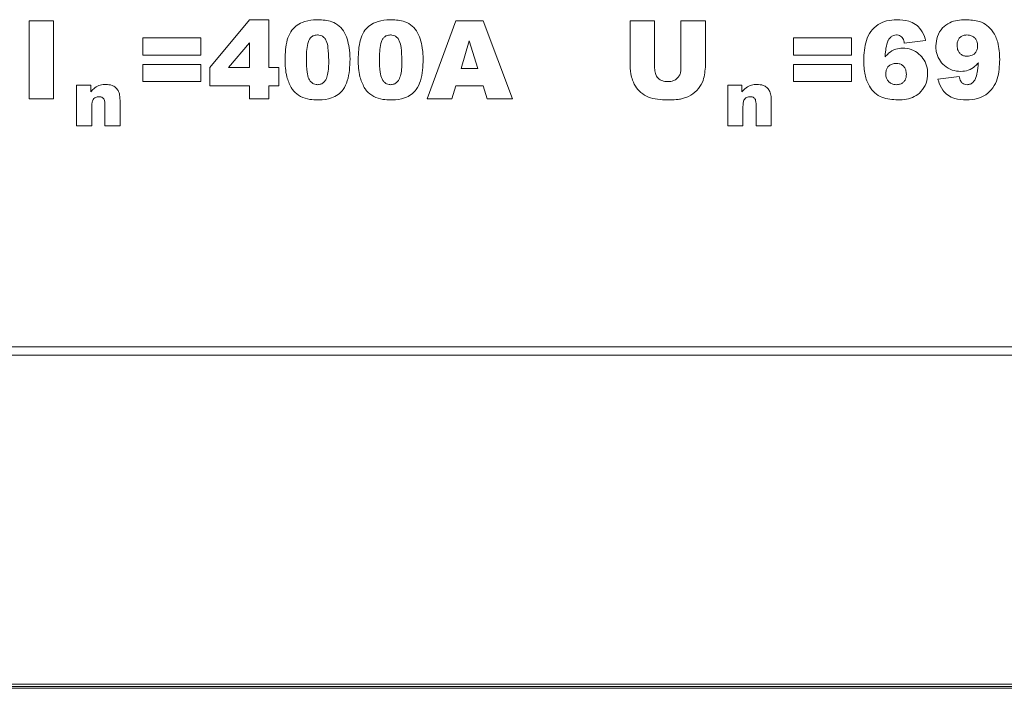
# Model space of a CAD drawing. Units: centimetres. Extents: x -9.8 to 10.5, y -7.6 to 6.8.
# Drawn here: x -5.8 to -3.8, y -6 to -4.7 of the extents above; entities that cross this region are included whole.
import ezdxf

# ---------------------------------------------------------------- set-up
doc = ezdxf.new("R2010")
doc.units = ezdxf.units.CM
doc.header["$MEASUREMENT"] = 0

msp = doc.modelspace()

# ---------------------------------------------------------------- linework, layer by layer
at = {"color": 3, "lineweight": 9}
for points in [[(-5.7545, -4.66344), (-5.7545, -4.66344), (-5.70448, -4.66344), (-5.70448, -4.66344)], [(-5.7545, -4.82393), (-5.7545, -4.82393), (-5.7545, -4.66344), (-5.7545, -4.66344)], [(-5.70448, -4.66344), (-5.70448, -4.66344), (-5.70448, -4.82393), (-5.70448, -4.82393)], [(-5.38351, -4.75954), (-5.38351, -4.75954), (-5.30223, -4.66136), (-5.30223, -4.66136)], [(-5.30223, -4.66136), (-5.30223, -4.66136), (-5.26263, -4.66136), (-5.26263, -4.66136)], [(-5.26263, -4.66136), (-5.26263, -4.66136), (-5.26263, -4.75931), (-5.26263, -4.75931)], [(-4.93749, -4.82393), (-4.93749, -4.82393), (-4.87868, -4.66344), (-4.87868, -4.66344)], [(-4.87868, -4.66344), (-4.87868, -4.66344), (-4.82224, -4.66344), (-4.82224, -4.66344)], [(-4.82224, -4.66344), (-4.82224, -4.66344), (-4.76242, -4.82393), (-4.76242, -4.82393)], [(-4.52065, -4.66344), (-4.52065, -4.66344), (-4.47063, -4.66344), (-4.47063, -4.66344)], [(-4.52065, -4.75866), (-4.52065, -4.75866), (-4.52065, -4.66344), (-4.52065, -4.66344)], [(-4.47063, -4.66344), (-4.47063, -4.66344), (-4.47063, -4.76078), (-4.47063, -4.76078)], [(-4.41644, -4.76078), (-4.41644, -4.76078), (-4.41644, -4.66344), (-4.41644, -4.66344)], [(-4.41644, -4.66344), (-4.41644, -4.66344), (-4.36642, -4.66344), (-4.36642, -4.66344)], [(-4.36642, -4.66344), (-4.36642, -4.66344), (-4.36642, -4.75866), (-4.36642, -4.75866)], [(-5.52107, -4.7343), (-5.52107, -4.7343), (-5.52107, -4.69887), (-5.52107, -4.69887)], [(-5.52107, -4.69887), (-5.52107, -4.69887), (-5.40227, -4.69887), (-5.40227, -4.69887)], [(-5.40227, -4.69887), (-5.40227, -4.69887), (-5.40227, -4.7343), (-5.40227, -4.7343)], [(-5.30223, -4.70887), (-5.30223, -4.70887), (-5.34509, -4.75931), (-5.34509, -4.75931)], [(-5.30223, -4.75931), (-5.30223, -4.75931), (-5.30223, -4.70887), (-5.30223, -4.70887)], [(-4.851, -4.70447), (-4.851, -4.70447), (-4.868, -4.7614), (-4.868, -4.7614)], [(-4.83331, -4.7614), (-4.83331, -4.7614), (-4.851, -4.70447), (-4.851, -4.70447)], [(-4.18509, -4.7343), (-4.18509, -4.7343), (-4.18509, -4.69887), (-4.18509, -4.69887)], [(-4.18509, -4.69887), (-4.18509, -4.69887), (-4.06629, -4.69887), (-4.06629, -4.69887)], [(-4.06629, -4.69887), (-4.06629, -4.69887), (-4.06629, -4.7343), (-4.06629, -4.7343)], [(-3.91414, -4.70392), (-3.91414, -4.70392), (-3.95791, -4.70929), (-3.95791, -4.70929)], [(-5.40227, -4.7343), (-5.40227, -4.7343), (-5.52107, -4.7343), (-5.52107, -4.7343)], [(-4.06629, -4.7343), (-4.06629, -4.7343), (-4.18509, -4.7343), (-4.18509, -4.7343)], [(-5.52107, -4.78849), (-5.52107, -4.78849), (-5.52107, -4.75306), (-5.52107, -4.75306)], [(-5.52107, -4.75306), (-5.52107, -4.75306), (-5.40227, -4.75306), (-5.40227, -4.75306)], [(-5.40227, -4.75306), (-5.40227, -4.75306), (-5.40227, -4.78849), (-5.40227, -4.78849)], [(-5.38351, -4.79683), (-5.38351, -4.79683), (-5.38351, -4.75954), (-5.38351, -4.75954)], [(-5.34509, -4.75931), (-5.34509, -4.75931), (-5.30223, -4.75931), (-5.30223, -4.75931)], [(-5.26263, -4.75931), (-5.26263, -4.75931), (-5.24179, -4.75931), (-5.24179, -4.75931)], [(-5.24179, -4.75931), (-5.24179, -4.75931), (-5.24179, -4.79683), (-5.24179, -4.79683)], [(-4.868, -4.7614), (-4.868, -4.7614), (-4.83331, -4.7614), (-4.83331, -4.7614)], [(-4.18509, -4.78849), (-4.18509, -4.78849), (-4.18509, -4.75306), (-4.18509, -4.75306)], [(-4.18509, -4.75306), (-4.18509, -4.75306), (-4.06629, -4.75306), (-4.06629, -4.75306)], [(-4.06629, -4.75306), (-4.06629, -4.75306), (-4.06629, -4.78849), (-4.06629, -4.78849)], [(-5.40227, -4.78849), (-5.40227, -4.78849), (-5.52107, -4.78849), (-5.52107, -4.78849)], [(-4.06629, -4.78849), (-4.06629, -4.78849), (-4.18509, -4.78849), (-4.18509, -4.78849)], [(-3.88913, -4.78354), (-3.88913, -4.78354), (-3.84536, -4.77807), (-3.84536, -4.77807)], [(-5.65744, -4.87895), (-5.65744, -4.87895), (-5.65744, -4.79558), (-5.65744, -4.79558)], [(-5.65744, -4.79558), (-5.65744, -4.79558), (-5.62832, -4.79558), (-5.62832, -4.79558)], [(-5.62832, -4.79558), (-5.62832, -4.79558), (-5.62832, -4.80956), (-5.62832, -4.80956)], [(-5.30223, -4.79683), (-5.30223, -4.79683), (-5.38351, -4.79683), (-5.38351, -4.79683)], [(-5.30223, -4.82393), (-5.30223, -4.82393), (-5.30223, -4.79683), (-5.30223, -4.79683)], [(-5.24179, -4.79683), (-5.24179, -4.79683), (-5.26263, -4.79683), (-5.26263, -4.79683)], [(-5.26263, -4.79683), (-5.26263, -4.79683), (-5.26263, -4.82393), (-5.26263, -4.82393)], [(-4.87858, -4.79683), (-4.87858, -4.79683), (-4.88669, -4.82393), (-4.88669, -4.82393)], [(-4.8227, -4.79683), (-4.8227, -4.79683), (-4.87858, -4.79683), (-4.87858, -4.79683)], [(-4.81459, -4.82393), (-4.81459, -4.82393), (-4.8227, -4.79683), (-4.8227, -4.79683)], [(-4.32041, -4.87895), (-4.32041, -4.87895), (-4.32041, -4.79558), (-4.32041, -4.79558)], [(-4.32041, -4.79558), (-4.32041, -4.79558), (-4.29129, -4.79558), (-4.29129, -4.79558)], [(-4.29129, -4.79558), (-4.29129, -4.79558), (-4.29129, -4.80956), (-4.29129, -4.80956)], [(-5.70448, -4.82393), (-5.70448, -4.82393), (-5.7545, -4.82393), (-5.7545, -4.82393)], [(-5.56812, -4.82622), (-5.56812, -4.82622), (-5.56812, -4.87895), (-5.56812, -4.87895)], [(-5.26263, -4.82393), (-5.26263, -4.82393), (-5.30223, -4.82393), (-5.30223, -4.82393)], [(-4.88669, -4.82393), (-4.88669, -4.82393), (-4.93749, -4.82393), (-4.93749, -4.82393)], [(-4.76242, -4.82393), (-4.76242, -4.82393), (-4.81459, -4.82393), (-4.81459, -4.82393)], [(-4.23109, -4.82622), (-4.23109, -4.82622), (-4.23109, -4.87895), (-4.23109, -4.87895)], [(-5.62618, -4.83936), (-5.62618, -4.83936), (-5.62618, -4.87895), (-5.62618, -4.87895)], [(-5.59938, -4.87895), (-5.59938, -4.87895), (-5.59938, -4.83361), (-5.59938, -4.83361)], [(-4.28915, -4.83936), (-4.28915, -4.83936), (-4.28915, -4.87895), (-4.28915, -4.87895)], [(-4.26235, -4.87895), (-4.26235, -4.87895), (-4.26235, -4.83361), (-4.26235, -4.83361)], [(-5.62618, -4.87895), (-5.62618, -4.87895), (-5.65744, -4.87895), (-5.65744, -4.87895)], [(-5.56812, -4.87895), (-5.56812, -4.87895), (-5.59938, -4.87895), (-5.59938, -4.87895)], [(-4.28915, -4.87895), (-4.28915, -4.87895), (-4.32041, -4.87895), (-4.32041, -4.87895)], [(-4.23109, -4.87895), (-4.23109, -4.87895), (-4.26235, -4.87895), (-4.26235, -4.87895)], [(-8.76476, -5.33298), (-8.76476, -5.33298), (-1.34158, -5.33298), (-1.34158, -5.33298)], [(-1.34158, -5.34971), (-1.34158, -5.34971), (-8.76476, -5.34971), (-8.76476, -5.34971)], [(-9.75307, -6.02515), (-9.75307, -6.02515), (-0.35326, -6.02515), (-0.35326, -6.02515)], [(-0.35326, -6.03024), (-0.35326, -6.03024), (-9.75307, -6.03024), (-9.75307, -6.03024)], [(-0.35326, -6.03376), (-0.35326, -6.03376), (-9.75307, -6.03376), (-9.75307, -6.03376)]]:
    msp.add_open_spline(points, degree=3, dxfattribs=at)
for points, knots in [([(-5.22928, -4.74303), (-5.22876, -4.72944), (-5.22825, -4.71585), (-5.22463, -4.7028), (-5.22463, -4.7028), (-5.22302, -4.69698), (-5.22079, -4.69126), (-5.21755, -4.68613), (-5.21755, -4.68613), (-5.21481, -4.6818), (-5.21134, -4.67788), (-5.20733, -4.67464), (-5.20733, -4.67464), (-5.20333, -4.67141), (-5.19878, -4.66885), (-5.194, -4.66689), (-5.194, -4.66689), (-5.18662, -4.66387), (-5.17867, -4.66229), (-5.17071, -4.66172), (-5.17071, -4.66172), (-5.16764, -4.66149), (-5.16456, -4.66143), (-5.16148, -4.66136)], [0, 0, 0, 0, 0.1428571, 0.1428571, 0.1428571, 0.1428571, 0.2857143, 0.2857143, 0.2857143, 0.2857143, 0.4285714, 0.4285714, 0.4285714, 0.4285714, 0.5714286, 0.5714286, 0.5714286, 0.5714286, 0.7142857, 0.7142857, 0.7142857, 0.7142857, 1, 1, 1, 1]), ([(-5.16148, -4.66136), (-5.15187, -4.66189), (-5.14225, -4.66242), (-5.13345, -4.66567), (-5.13345, -4.66567), (-5.12795, -4.66769), (-5.12278, -4.67077), (-5.11828, -4.6746), (-5.11828, -4.6746), (-5.11378, -4.67844), (-5.10996, -4.68303), (-5.10715, -4.68809), (-5.10715, -4.68809), (-5.10416, -4.69348), (-5.1023, -4.69942), (-5.10045, -4.70535)], [0, 0, 0, 0, 0.2, 0.2, 0.2, 0.2, 0.4, 0.4, 0.4, 0.4, 0.6, 0.6, 0.6, 0.6, 1, 1, 1, 1]), ([(-5.07922, -4.74303), (-5.0787, -4.72944), (-5.07818, -4.71585), (-5.07457, -4.7028), (-5.07457, -4.7028), (-5.07295, -4.69698), (-5.07073, -4.69126), (-5.06748, -4.68613), (-5.06748, -4.68613), (-5.06474, -4.6818), (-5.06128, -4.67788), (-5.05726, -4.67464), (-5.05726, -4.67464), (-5.05326, -4.67141), (-5.04872, -4.66885), (-5.04393, -4.66689), (-5.04393, -4.66689), (-5.03656, -4.66387), (-5.0286, -4.66229), (-5.02065, -4.66172), (-5.02065, -4.66172), (-5.01757, -4.66149), (-5.01449, -4.66143), (-5.01142, -4.66136)], [0, 0, 0, 0, 0.1428571, 0.1428571, 0.1428571, 0.1428571, 0.2857143, 0.2857143, 0.2857143, 0.2857143, 0.4285714, 0.4285714, 0.4285714, 0.4285714, 0.5714286, 0.5714286, 0.5714286, 0.5714286, 0.7142857, 0.7142857, 0.7142857, 0.7142857, 1, 1, 1, 1]), ([(-5.01142, -4.66136), (-5.0018, -4.66189), (-4.99219, -4.66242), (-4.98338, -4.66567), (-4.98338, -4.66567), (-4.97789, -4.66769), (-4.97271, -4.67077), (-4.96822, -4.6746), (-4.96822, -4.6746), (-4.96372, -4.67844), (-4.9599, -4.68303), (-4.95709, -4.68809), (-4.95709, -4.68809), (-4.95409, -4.69348), (-4.95224, -4.69942), (-4.95039, -4.70535)], [0, 0, 0, 0, 0.2, 0.2, 0.2, 0.2, 0.4, 0.4, 0.4, 0.4, 0.6, 0.6, 0.6, 0.6, 1, 1, 1, 1]), ([(-4.04128, -4.74456), (-4.04063, -4.73074), (-4.03999, -4.71692), (-4.03576, -4.70387), (-4.03576, -4.70387), (-4.03368, -4.69743), (-4.03072, -4.69119), (-4.0267, -4.68567), (-4.0267, -4.68567), (-4.02266, -4.68012), (-4.01753, -4.67531), (-4.01171, -4.67153), (-4.01171, -4.67153), (-4.00635, -4.66804), (-4.0004, -4.66543), (-3.99422, -4.66388), (-3.99422, -4.66388), (-3.9874, -4.66217), (-3.98031, -4.66176), (-3.97322, -4.66136)], [0, 0, 0, 0, 0.1666667, 0.1666667, 0.1666667, 0.1666667, 0.3333333, 0.3333333, 0.3333333, 0.3333333, 0.5, 0.5, 0.5, 0.5, 0.6666667, 0.6666667, 0.6666667, 0.6666667, 1, 1, 1, 1]), ([(-3.97322, -4.66136), (-3.96489, -4.66164), (-3.95657, -4.66191), (-3.94872, -4.66427), (-3.94872, -4.66427), (-3.9438, -4.66575), (-3.93906, -4.66804), (-3.93487, -4.67104), (-3.93487, -4.67104), (-3.93069, -4.67403), (-3.92705, -4.67772), (-3.92407, -4.68186), (-3.92407, -4.68186), (-3.91999, -4.68752), (-3.91717, -4.69402), (-3.91511, -4.70065), (-3.91511, -4.70065), (-3.91477, -4.70174), (-3.91446, -4.70283), (-3.91414, -4.70392)], [0, 0, 0, 0, 0.1666667, 0.1666667, 0.1666667, 0.1666667, 0.3333333, 0.3333333, 0.3333333, 0.3333333, 0.5, 0.5, 0.5, 0.5, 0.6666667, 0.6666667, 0.6666667, 0.6666667, 1, 1, 1, 1]), ([(-3.8933, -4.71529), (-3.89265, -4.70857), (-3.892, -4.70186), (-3.88984, -4.69554), (-3.88984, -4.69554), (-3.88766, -4.68918), (-3.88394, -4.68323), (-3.87922, -4.67827), (-3.87922, -4.67827), (-3.87504, -4.67388), (-3.87007, -4.67026), (-3.86462, -4.66762), (-3.86462, -4.66762), (-3.85968, -4.66523), (-3.85433, -4.66363), (-3.84891, -4.66272), (-3.84891, -4.66272), (-3.84336, -4.66179), (-3.83774, -4.66157), (-3.83211, -4.66136)], [0, 0, 0, 0, 0.1666667, 0.1666667, 0.1666667, 0.1666667, 0.3333333, 0.3333333, 0.3333333, 0.3333333, 0.5, 0.5, 0.5, 0.5, 0.6666667, 0.6666667, 0.6666667, 0.6666667, 1, 1, 1, 1]), ([(-3.83211, -4.66136), (-3.82249, -4.66183), (-3.81287, -4.66229), (-3.80383, -4.66519), (-3.80383, -4.66519), (-3.79823, -4.66698), (-3.79286, -4.6697), (-3.78818, -4.67326), (-3.78818, -4.67326), (-3.7835, -4.67681), (-3.77952, -4.6812), (-3.77619, -4.68602), (-3.77619, -4.68602), (-3.77161, -4.69263), (-3.76827, -4.70005), (-3.76613, -4.7077), (-3.76613, -4.7077), (-3.76297, -4.71906), (-3.76248, -4.73093), (-3.76199, -4.7428)], [0, 0, 0, 0, 0.1666667, 0.1666667, 0.1666667, 0.1666667, 0.3333333, 0.3333333, 0.3333333, 0.3333333, 0.5, 0.5, 0.5, 0.5, 0.6666667, 0.6666667, 0.6666667, 0.6666667, 1, 1, 1, 1]), ([(-5.16301, -4.69262), (-5.16579, -4.69288), (-5.16857, -4.69314), (-5.17108, -4.69419), (-5.17108, -4.69419), (-5.1728, -4.69491), (-5.17439, -4.696), (-5.17577, -4.69729), (-5.17577, -4.69729), (-5.17714, -4.69857), (-5.17829, -4.70005), (-5.17924, -4.70164), (-5.17924, -4.70164), (-5.18086, -4.70437), (-5.18188, -4.70744), (-5.18265, -4.71054), (-5.18265, -4.71054), (-5.18399, -4.7159), (-5.18462, -4.72135), (-5.18498, -4.72682), (-5.18498, -4.72682), (-5.18535, -4.73238), (-5.18543, -4.73795), (-5.18551, -4.74352)], [0, 0, 0, 0, 0.1428571, 0.1428571, 0.1428571, 0.1428571, 0.2857143, 0.2857143, 0.2857143, 0.2857143, 0.4285714, 0.4285714, 0.4285714, 0.4285714, 0.5714286, 0.5714286, 0.5714286, 0.5714286, 0.7142857, 0.7142857, 0.7142857, 0.7142857, 1, 1, 1, 1]), ([(-5.13966, -4.74469), (-5.13984, -4.73599), (-5.14002, -4.72729), (-5.14117, -4.71858), (-5.14117, -4.71858), (-5.14181, -4.71377), (-5.14274, -4.70897), (-5.1448, -4.70459), (-5.1448, -4.70459), (-5.14577, -4.70254), (-5.14699, -4.70058), (-5.14852, -4.69887), (-5.14852, -4.69887), (-5.15007, -4.69714), (-5.15192, -4.69567), (-5.15401, -4.69461), (-5.15401, -4.69461), (-5.15582, -4.69369), (-5.1578, -4.69308), (-5.15981, -4.69283), (-5.15981, -4.69283), (-5.16087, -4.69269), (-5.16194, -4.69266), (-5.16301, -4.69262)], [0, 0, 0, 0, 0.1428571, 0.1428571, 0.1428571, 0.1428571, 0.2857143, 0.2857143, 0.2857143, 0.2857143, 0.4285714, 0.4285714, 0.4285714, 0.4285714, 0.5714286, 0.5714286, 0.5714286, 0.5714286, 0.7142857, 0.7142857, 0.7142857, 0.7142857, 1, 1, 1, 1]), ([(-5.10045, -4.70535), (-5.09913, -4.71143), (-5.09782, -4.71751), (-5.09702, -4.72366), (-5.09702, -4.72366), (-5.09661, -4.72677), (-5.09634, -4.7299), (-5.09618, -4.73304), (-5.09618, -4.73304), (-5.09601, -4.73618), (-5.09595, -4.73933), (-5.09589, -4.74248)], [0, 0, 0, 0, 0.25, 0.25, 0.25, 0.25, 0.5, 0.5, 0.5, 0.5, 1, 1, 1, 1]), ([(-5.01295, -4.69262), (-5.01573, -4.69288), (-5.01851, -4.69314), (-5.02101, -4.69419), (-5.02101, -4.69419), (-5.02274, -4.69491), (-5.02433, -4.696), (-5.02571, -4.69729), (-5.02571, -4.69729), (-5.02707, -4.69857), (-5.02823, -4.70005), (-5.02917, -4.70164), (-5.02917, -4.70164), (-5.0308, -4.70437), (-5.03181, -4.70744), (-5.03259, -4.71054), (-5.03259, -4.71054), (-5.03393, -4.7159), (-5.03456, -4.72135), (-5.03492, -4.72682), (-5.03492, -4.72682), (-5.03528, -4.73238), (-5.03537, -4.73795), (-5.03545, -4.74352)], [0, 0, 0, 0, 0.1428571, 0.1428571, 0.1428571, 0.1428571, 0.2857143, 0.2857143, 0.2857143, 0.2857143, 0.4285714, 0.4285714, 0.4285714, 0.4285714, 0.5714286, 0.5714286, 0.5714286, 0.5714286, 0.7142857, 0.7142857, 0.7142857, 0.7142857, 1, 1, 1, 1]), ([(-4.9896, -4.74469), (-4.98978, -4.73599), (-4.98996, -4.72729), (-4.99111, -4.71858), (-4.99111, -4.71858), (-4.99174, -4.71377), (-4.99268, -4.70897), (-4.99474, -4.70459), (-4.99474, -4.70459), (-4.99571, -4.70254), (-4.99693, -4.70058), (-4.99846, -4.69887), (-4.99846, -4.69887), (-5, -4.69714), (-5.00186, -4.69567), (-5.00394, -4.69461), (-5.00394, -4.69461), (-5.00575, -4.69369), (-5.00773, -4.69308), (-5.00975, -4.69283), (-5.00975, -4.69283), (-5.01081, -4.69269), (-5.01188, -4.69266), (-5.01295, -4.69262)], [0, 0, 0, 0, 0.1428571, 0.1428571, 0.1428571, 0.1428571, 0.2857143, 0.2857143, 0.2857143, 0.2857143, 0.4285714, 0.4285714, 0.4285714, 0.4285714, 0.5714286, 0.5714286, 0.5714286, 0.5714286, 0.7142857, 0.7142857, 0.7142857, 0.7142857, 1, 1, 1, 1]), ([(-4.95039, -4.70535), (-4.94907, -4.71143), (-4.94775, -4.71751), (-4.94696, -4.72366), (-4.94696, -4.72366), (-4.94655, -4.72677), (-4.94628, -4.7299), (-4.94611, -4.73304), (-4.94611, -4.73304), (-4.94595, -4.73618), (-4.94589, -4.73933), (-4.94583, -4.74248)], [0, 0, 0, 0, 0.25, 0.25, 0.25, 0.25, 0.5, 0.5, 0.5, 0.5, 1, 1, 1, 1]), ([(-3.991, -4.70366), (-3.99274, -4.70907), (-3.99449, -4.71447), (-3.99552, -4.72003), (-3.99552, -4.72003), (-3.99605, -4.72293), (-3.99639, -4.72588), (-3.99669, -4.72883), (-3.99669, -4.72883), (-3.99699, -4.73178), (-3.99725, -4.73474), (-3.99751, -4.73769)], [0, 0, 0, 0, 0.25, 0.25, 0.25, 0.25, 0.5, 0.5, 0.5, 0.5, 1, 1, 1, 1]), ([(-3.97403, -4.69262), (-3.97617, -4.69282), (-3.97832, -4.69301), (-3.98032, -4.69368), (-3.98032, -4.69368), (-3.98234, -4.69436), (-3.98422, -4.69552), (-3.98582, -4.69695), (-3.98582, -4.69695), (-3.98768, -4.6986), (-3.98916, -4.70061), (-3.99043, -4.70271), (-3.99043, -4.70271), (-3.99062, -4.70303), (-3.99081, -4.70334), (-3.991, -4.70366)], [0, 0, 0, 0, 0.2, 0.2, 0.2, 0.2, 0.4, 0.4, 0.4, 0.4, 0.6, 0.6, 0.6, 0.6, 1, 1, 1, 1]), ([(-3.95791, -4.70929), (-3.95865, -4.70611), (-3.95938, -4.70292), (-3.96095, -4.70008), (-3.96095, -4.70008), (-3.96172, -4.6987), (-3.96268, -4.6974), (-3.96385, -4.69632), (-3.96385, -4.69632), (-3.96503, -4.69524), (-3.96642, -4.69437), (-3.96792, -4.69376), (-3.96792, -4.69376), (-3.96936, -4.69318), (-3.97089, -4.69283), (-3.97244, -4.6927), (-3.97244, -4.6927), (-3.97297, -4.69265), (-3.9735, -4.69264), (-3.97403, -4.69262)], [0, 0, 0, 0, 0.1666667, 0.1666667, 0.1666667, 0.1666667, 0.3333333, 0.3333333, 0.3333333, 0.3333333, 0.5, 0.5, 0.5, 0.5, 0.6666667, 0.6666667, 0.6666667, 0.6666667, 1, 1, 1, 1]), ([(-3.82941, -4.69262), (-3.83206, -4.69283), (-3.83471, -4.69305), (-3.83718, -4.69389), (-3.83718, -4.69389), (-3.83919, -4.69458), (-3.84109, -4.69569), (-3.84274, -4.69707), (-3.84274, -4.69707), (-3.8444, -4.69845), (-3.84581, -4.7001), (-3.84686, -4.70196), (-3.84686, -4.70196), (-3.84801, -4.70399), (-3.84872, -4.70626), (-3.84909, -4.70855), (-3.84909, -4.70855), (-3.84938, -4.7104), (-3.84946, -4.71225), (-3.84953, -4.71411)], [0, 0, 0, 0, 0.1666667, 0.1666667, 0.1666667, 0.1666667, 0.3333333, 0.3333333, 0.3333333, 0.3333333, 0.5, 0.5, 0.5, 0.5, 0.6666667, 0.6666667, 0.6666667, 0.6666667, 1, 1, 1, 1]), ([(-3.80736, -4.71499), (-3.80759, -4.71184), (-3.80783, -4.70869), (-3.80891, -4.70577), (-3.80891, -4.70577), (-3.80966, -4.70372), (-3.81084, -4.70178), (-3.81229, -4.70009), (-3.81229, -4.70009), (-3.81374, -4.69841), (-3.81546, -4.69697), (-3.81737, -4.69581), (-3.81737, -4.69581), (-3.81938, -4.69459), (-3.82159, -4.69367), (-3.82388, -4.6932), (-3.82388, -4.6932), (-3.82569, -4.69282), (-3.82755, -4.69272), (-3.82941, -4.69262)], [0, 0, 0, 0, 0.1666667, 0.1666667, 0.1666667, 0.1666667, 0.3333333, 0.3333333, 0.3333333, 0.3333333, 0.5, 0.5, 0.5, 0.5, 0.6666667, 0.6666667, 0.6666667, 0.6666667, 1, 1, 1, 1]), ([(-3.99751, -4.73769), (-3.99515, -4.73517), (-3.99278, -4.73266), (-3.99015, -4.73036), (-3.99015, -4.73036), (-3.98592, -4.72667), (-3.98098, -4.72354), (-3.97565, -4.72187), (-3.97565, -4.72187), (-3.97109, -4.72045), (-3.96624, -4.72008), (-3.96139, -4.71971)], [0, 0, 0, 0, 0.25, 0.25, 0.25, 0.25, 0.5, 0.5, 0.5, 0.5, 1, 1, 1, 1]), ([(-3.96139, -4.71971), (-3.95531, -4.72024), (-3.94923, -4.72076), (-3.94355, -4.72264), (-3.94355, -4.72264), (-3.93781, -4.72453), (-3.93248, -4.72781), (-3.92786, -4.73178), (-3.92786, -4.73178), (-3.9237, -4.73535), (-3.92011, -4.7395), (-3.9173, -4.74413), (-3.9173, -4.74413), (-3.91426, -4.74913), (-3.91211, -4.75471), (-3.91107, -4.76043), (-3.91107, -4.76043), (-3.91037, -4.7643), (-3.91017, -4.76824), (-3.90997, -4.77218)], [0, 0, 0, 0, 0.1666667, 0.1666667, 0.1666667, 0.1666667, 0.3333333, 0.3333333, 0.3333333, 0.3333333, 0.5, 0.5, 0.5, 0.5, 0.6666667, 0.6666667, 0.6666667, 0.6666667, 1, 1, 1, 1]), ([(-3.84185, -4.76765), (-3.84796, -4.76713), (-3.85407, -4.76661), (-3.85978, -4.76471), (-3.85978, -4.76471), (-3.86554, -4.7628), (-3.87089, -4.75949), (-3.87552, -4.75548), (-3.87552, -4.75548), (-3.87964, -4.75191), (-3.88319, -4.74779), (-3.88599, -4.74318), (-3.88599, -4.74318), (-3.8891, -4.73806), (-3.89128, -4.73232), (-3.8923, -4.72646), (-3.8923, -4.72646), (-3.89294, -4.72277), (-3.89312, -4.71903), (-3.8933, -4.71529)], [0, 0, 0, 0, 0.1666667, 0.1666667, 0.1666667, 0.1666667, 0.3333333, 0.3333333, 0.3333333, 0.3333333, 0.5, 0.5, 0.5, 0.5, 0.6666667, 0.6666667, 0.6666667, 0.6666667, 1, 1, 1, 1]), ([(-3.84953, -4.71411), (-3.84926, -4.71781), (-3.849, -4.7215), (-3.84758, -4.72484), (-3.84758, -4.72484), (-3.84678, -4.72673), (-3.84561, -4.72851), (-3.84419, -4.73004), (-3.84419, -4.73004), (-3.84278, -4.73156), (-3.84111, -4.73284), (-3.83927, -4.73384), (-3.83927, -4.73384), (-3.83724, -4.73495), (-3.83501, -4.73573), (-3.83273, -4.73608), (-3.83273, -4.73608), (-3.83141, -4.73627), (-3.83008, -4.73633), (-3.82875, -4.73639)], [0, 0, 0, 0, 0.1666667, 0.1666667, 0.1666667, 0.1666667, 0.3333333, 0.3333333, 0.3333333, 0.3333333, 0.5, 0.5, 0.5, 0.5, 0.6666667, 0.6666667, 0.6666667, 0.6666667, 1, 1, 1, 1]), ([(-3.82875, -4.73639), (-3.82533, -4.73603), (-3.82191, -4.73568), (-3.81882, -4.73437), (-3.81882, -4.73437), (-3.81681, -4.73351), (-3.81493, -4.73224), (-3.81333, -4.73071), (-3.81333, -4.73071), (-3.81173, -4.72918), (-3.8104, -4.72738), (-3.80944, -4.72541), (-3.80944, -4.72541), (-3.80839, -4.72322), (-3.80779, -4.72083), (-3.80755, -4.71842), (-3.80755, -4.71842), (-3.80743, -4.71728), (-3.80739, -4.71614), (-3.80736, -4.71499)], [0, 0, 0, 0, 0.1666667, 0.1666667, 0.1666667, 0.1666667, 0.3333333, 0.3333333, 0.3333333, 0.3333333, 0.5, 0.5, 0.5, 0.5, 0.6666667, 0.6666667, 0.6666667, 0.6666667, 1, 1, 1, 1]), ([(-5.21681, -4.8008), (-5.22018, -4.79348), (-5.22355, -4.78616), (-5.22561, -4.77846), (-5.22561, -4.77846), (-5.22714, -4.77276), (-5.22795, -4.76686), (-5.22844, -4.76096), (-5.22844, -4.76096), (-5.22894, -4.75498), (-5.22911, -4.74901), (-5.22928, -4.74303)], [0, 0, 0, 0, 0.25, 0.25, 0.25, 0.25, 0.5, 0.5, 0.5, 0.5, 1, 1, 1, 1]), ([(-5.18551, -4.74352), (-5.18534, -4.75209), (-5.18517, -4.76066), (-5.18393, -4.76922), (-5.18393, -4.76922), (-5.18324, -4.77395), (-5.18223, -4.77868), (-5.18015, -4.78297), (-5.18015, -4.78297), (-5.17916, -4.78502), (-5.17794, -4.78696), (-5.17641, -4.78867), (-5.17641, -4.78867), (-5.17487, -4.7904), (-5.17304, -4.79189), (-5.17096, -4.79293), (-5.17096, -4.79293), (-5.16918, -4.79382), (-5.16723, -4.79439), (-5.16526, -4.79461), (-5.16526, -4.79461), (-5.16443, -4.7947), (-5.16359, -4.79472), (-5.16275, -4.79475)], [0, 0, 0, 0, 0.1428571, 0.1428571, 0.1428571, 0.1428571, 0.2857143, 0.2857143, 0.2857143, 0.2857143, 0.4285714, 0.4285714, 0.4285714, 0.4285714, 0.5714286, 0.5714286, 0.5714286, 0.5714286, 0.7142857, 0.7142857, 0.7142857, 0.7142857, 1, 1, 1, 1]), ([(-5.16275, -4.79475), (-5.16034, -4.79452), (-5.15792, -4.79429), (-5.15568, -4.79351), (-5.15568, -4.79351), (-5.1534, -4.79271), (-5.1513, -4.79135), (-5.14955, -4.78967), (-5.14955, -4.78967), (-5.14805, -4.78824), (-5.14682, -4.78659), (-5.14579, -4.78483), (-5.14579, -4.78483), (-5.14387, -4.78152), (-5.1427, -4.77783), (-5.14185, -4.7741), (-5.14185, -4.7741), (-5.13966, -4.76446), (-5.13966, -4.75458), (-5.13966, -4.74469)], [0, 0, 0, 0, 0.1666667, 0.1666667, 0.1666667, 0.1666667, 0.3333333, 0.3333333, 0.3333333, 0.3333333, 0.5, 0.5, 0.5, 0.5, 0.6666667, 0.6666667, 0.6666667, 0.6666667, 1, 1, 1, 1]), ([(-5.09589, -4.74248), (-5.09649, -4.75747), (-5.09709, -4.77247), (-5.10148, -4.78673), (-5.10148, -4.78673), (-5.10342, -4.79303), (-5.10609, -4.79918), (-5.10994, -4.80458), (-5.10994, -4.80458), (-5.11282, -4.80863), (-5.11636, -4.81225), (-5.12043, -4.81516), (-5.12043, -4.81516), (-5.12448, -4.81807), (-5.12904, -4.82026), (-5.13379, -4.82186), (-5.13379, -4.82186), (-5.14196, -4.82463), (-5.15066, -4.82567), (-5.15927, -4.82593), (-5.15927, -4.82593), (-5.16041, -4.82597), (-5.16155, -4.82599), (-5.16268, -4.82601)], [0, 0, 0, 0, 0.1428571, 0.1428571, 0.1428571, 0.1428571, 0.2857143, 0.2857143, 0.2857143, 0.2857143, 0.4285714, 0.4285714, 0.4285714, 0.4285714, 0.5714286, 0.5714286, 0.5714286, 0.5714286, 0.7142857, 0.7142857, 0.7142857, 0.7142857, 1, 1, 1, 1]), ([(-5.06675, -4.8008), (-5.07012, -4.79348), (-5.07349, -4.78616), (-5.07555, -4.77846), (-5.07555, -4.77846), (-5.07708, -4.77276), (-5.07788, -4.76686), (-5.07838, -4.76096), (-5.07838, -4.76096), (-5.07887, -4.75498), (-5.07905, -4.74901), (-5.07922, -4.74303)], [0, 0, 0, 0, 0.25, 0.25, 0.25, 0.25, 0.5, 0.5, 0.5, 0.5, 1, 1, 1, 1]), ([(-5.03545, -4.74352), (-5.03528, -4.75209), (-5.0351, -4.76066), (-5.03386, -4.76922), (-5.03386, -4.76922), (-5.03318, -4.77395), (-5.03216, -4.77868), (-5.03009, -4.78297), (-5.03009, -4.78297), (-5.0291, -4.78502), (-5.02787, -4.78696), (-5.02635, -4.78867), (-5.02635, -4.78867), (-5.02481, -4.7904), (-5.02297, -4.79189), (-5.02089, -4.79293), (-5.02089, -4.79293), (-5.01912, -4.79382), (-5.01717, -4.79439), (-5.0152, -4.79461), (-5.0152, -4.79461), (-5.01436, -4.7947), (-5.01352, -4.79472), (-5.01269, -4.79475)], [0, 0, 0, 0, 0.1428571, 0.1428571, 0.1428571, 0.1428571, 0.2857143, 0.2857143, 0.2857143, 0.2857143, 0.4285714, 0.4285714, 0.4285714, 0.4285714, 0.5714286, 0.5714286, 0.5714286, 0.5714286, 0.7142857, 0.7142857, 0.7142857, 0.7142857, 1, 1, 1, 1]), ([(-5.01269, -4.79475), (-5.01027, -4.79452), (-5.00786, -4.79429), (-5.00561, -4.79351), (-5.00561, -4.79351), (-5.00334, -4.79271), (-5.00124, -4.79135), (-4.99949, -4.78967), (-4.99949, -4.78967), (-4.99799, -4.78824), (-4.99675, -4.78659), (-4.99573, -4.78483), (-4.99573, -4.78483), (-4.99381, -4.78152), (-4.99263, -4.77783), (-4.99178, -4.7741), (-4.99178, -4.7741), (-4.98959, -4.76446), (-4.98959, -4.75458), (-4.9896, -4.74469)], [0, 0, 0, 0, 0.1666667, 0.1666667, 0.1666667, 0.1666667, 0.3333333, 0.3333333, 0.3333333, 0.3333333, 0.5, 0.5, 0.5, 0.5, 0.6666667, 0.6666667, 0.6666667, 0.6666667, 1, 1, 1, 1]), ([(-4.94583, -4.74248), (-4.94643, -4.75747), (-4.94703, -4.77247), (-4.95142, -4.78673), (-4.95142, -4.78673), (-4.95335, -4.79303), (-4.95603, -4.79918), (-4.95988, -4.80458), (-4.95988, -4.80458), (-4.96276, -4.80863), (-4.9663, -4.81225), (-4.97036, -4.81516), (-4.97036, -4.81516), (-4.97441, -4.81807), (-4.97898, -4.82026), (-4.98373, -4.82186), (-4.98373, -4.82186), (-4.99189, -4.82463), (-5.0006, -4.82567), (-5.00921, -4.82593), (-5.00921, -4.82593), (-5.01034, -4.82597), (-5.01148, -4.82599), (-5.01262, -4.82601)], [0, 0, 0, 0, 0.1428571, 0.1428571, 0.1428571, 0.1428571, 0.2857143, 0.2857143, 0.2857143, 0.2857143, 0.4285714, 0.4285714, 0.4285714, 0.4285714, 0.5714286, 0.5714286, 0.5714286, 0.5714286, 0.7142857, 0.7142857, 0.7142857, 0.7142857, 1, 1, 1, 1]), ([(-3.97116, -4.82601), (-3.98241, -4.82539), (-3.99365, -4.82478), (-4.00377, -4.82063), (-4.00377, -4.82063), (-4.00915, -4.81843), (-4.01422, -4.81524), (-4.01854, -4.81133), (-4.01854, -4.81133), (-4.02284, -4.80744), (-4.02641, -4.80285), (-4.02937, -4.7979), (-4.02937, -4.7979), (-4.03368, -4.79065), (-4.03667, -4.78265), (-4.03844, -4.77448), (-4.03844, -4.77448), (-4.04056, -4.76467), (-4.04092, -4.75462), (-4.04128, -4.74456)], [0, 0, 0, 0, 0.1666667, 0.1666667, 0.1666667, 0.1666667, 0.3333333, 0.3333333, 0.3333333, 0.3333333, 0.5, 0.5, 0.5, 0.5, 0.6666667, 0.6666667, 0.6666667, 0.6666667, 1, 1, 1, 1]), ([(-3.80576, -4.74967), (-3.80811, -4.75221), (-3.81045, -4.75474), (-3.81307, -4.75705), (-3.81307, -4.75705), (-3.81706, -4.76056), (-3.82169, -4.76354), (-3.82671, -4.76522), (-3.82671, -4.76522), (-3.83152, -4.76683), (-3.83668, -4.76724), (-3.84185, -4.76765)], [0, 0, 0, 0, 0.25, 0.25, 0.25, 0.25, 0.5, 0.5, 0.5, 0.5, 1, 1, 1, 1]), ([(-3.76199, -4.7428), (-3.76263, -4.75637), (-3.76327, -4.76994), (-3.76731, -4.78279), (-3.76731, -4.78279), (-3.76933, -4.78922), (-3.77219, -4.79547), (-3.77611, -4.80102), (-3.77611, -4.80102), (-3.78005, -4.8066), (-3.78506, -4.81148), (-3.7908, -4.81533), (-3.7908, -4.81533), (-3.79602, -4.81884), (-3.80185, -4.82151), (-3.8079, -4.82314), (-3.8079, -4.82314), (-3.81507, -4.82507), (-3.82257, -4.82554), (-3.83006, -4.82601)], [0, 0, 0, 0, 0.1666667, 0.1666667, 0.1666667, 0.1666667, 0.3333333, 0.3333333, 0.3333333, 0.3333333, 0.5, 0.5, 0.5, 0.5, 0.6666667, 0.6666667, 0.6666667, 0.6666667, 1, 1, 1, 1]), ([(-3.81237, -4.7838), (-3.81076, -4.77897), (-3.80914, -4.77413), (-3.80814, -4.76917), (-3.80814, -4.76917), (-3.80749, -4.76597), (-3.80709, -4.76271), (-3.80674, -4.75946), (-3.80674, -4.75946), (-3.80639, -4.7562), (-3.80607, -4.75294), (-3.80576, -4.74967)], [0, 0, 0, 0, 0.25, 0.25, 0.25, 0.25, 0.5, 0.5, 0.5, 0.5, 1, 1, 1, 1]), ([(-4.51602, -4.78569), (-4.51724, -4.7813), (-4.51846, -4.77691), (-4.51931, -4.77245), (-4.51931, -4.77245), (-4.51974, -4.77018), (-4.52008, -4.7679), (-4.52028, -4.76561), (-4.52028, -4.76561), (-4.52049, -4.7633), (-4.52057, -4.76098), (-4.52065, -4.75866)], [0, 0, 0, 0, 0.25, 0.25, 0.25, 0.25, 0.5, 0.5, 0.5, 0.5, 1, 1, 1, 1]), ([(-4.47063, -4.76078), (-4.47038, -4.7646), (-4.47013, -4.76842), (-4.46896, -4.77201), (-4.46896, -4.77201), (-4.46814, -4.77454), (-4.46686, -4.77697), (-4.46521, -4.7791), (-4.46521, -4.7791), (-4.46356, -4.78124), (-4.46152, -4.78309), (-4.45922, -4.78453), (-4.45922, -4.78453), (-4.45701, -4.78591), (-4.45455, -4.78692), (-4.45202, -4.78751), (-4.45202, -4.78751), (-4.44923, -4.78817), (-4.44635, -4.78833), (-4.44347, -4.78849)], [0, 0, 0, 0, 0.1666667, 0.1666667, 0.1666667, 0.1666667, 0.3333333, 0.3333333, 0.3333333, 0.3333333, 0.5, 0.5, 0.5, 0.5, 0.6666667, 0.6666667, 0.6666667, 0.6666667, 1, 1, 1, 1]), ([(-4.44347, -4.78849), (-4.43935, -4.78818), (-4.43523, -4.78787), (-4.43147, -4.78642), (-4.43147, -4.78642), (-4.42901, -4.78547), (-4.42671, -4.78405), (-4.42473, -4.78229), (-4.42473, -4.78229), (-4.42274, -4.78053), (-4.42109, -4.77843), (-4.41983, -4.77613), (-4.41983, -4.77613), (-4.41861, -4.77392), (-4.41777, -4.77152), (-4.41727, -4.76906), (-4.41727, -4.76906), (-4.41671, -4.76634), (-4.41657, -4.76356), (-4.41644, -4.76078)], [0, 0, 0, 0, 0.1666667, 0.1666667, 0.1666667, 0.1666667, 0.3333333, 0.3333333, 0.3333333, 0.3333333, 0.5, 0.5, 0.5, 0.5, 0.6666667, 0.6666667, 0.6666667, 0.6666667, 1, 1, 1, 1]), ([(-4.36642, -4.75866), (-4.3674, -4.76939), (-4.36838, -4.78011), (-4.37257, -4.78974), (-4.37257, -4.78974), (-4.37527, -4.79593), (-4.37929, -4.80167), (-4.38408, -4.8067), (-4.38408, -4.8067), (-4.38886, -4.81173), (-4.39441, -4.81604), (-4.40066, -4.81894), (-4.40066, -4.81894), (-4.40199, -4.81956), (-4.40335, -4.82011), (-4.40471, -4.82067)], [0, 0, 0, 0, 0.2, 0.2, 0.2, 0.2, 0.4, 0.4, 0.4, 0.4, 0.6, 0.6, 0.6, 0.6, 1, 1, 1, 1]), ([(-3.97462, -4.75098), (-3.97752, -4.75124), (-3.98043, -4.75149), (-3.98313, -4.75243), (-3.98313, -4.75243), (-3.98528, -4.75318), (-3.9873, -4.75436), (-3.98906, -4.75582), (-3.98906, -4.75582), (-3.99082, -4.7573), (-3.99232, -4.75906), (-3.99343, -4.76105), (-3.99343, -4.76105), (-3.9944, -4.76279), (-3.99507, -4.7647), (-3.99545, -4.76664), (-3.99545, -4.76664), (-3.99582, -4.76853), (-3.99592, -4.77045), (-3.99601, -4.77237)], [0, 0, 0, 0, 0.1666667, 0.1666667, 0.1666667, 0.1666667, 0.3333333, 0.3333333, 0.3333333, 0.3333333, 0.5, 0.5, 0.5, 0.5, 0.6666667, 0.6666667, 0.6666667, 0.6666667, 1, 1, 1, 1]), ([(-3.95374, -4.77335), (-3.95393, -4.77033), (-3.95411, -4.7673), (-3.95501, -4.76443), (-3.95501, -4.76443), (-3.95563, -4.76241), (-3.95661, -4.76047), (-3.9579, -4.75877), (-3.9579, -4.75877), (-3.9592, -4.75706), (-3.96082, -4.7556), (-3.96263, -4.7544), (-3.96263, -4.7544), (-3.96436, -4.75325), (-3.96626, -4.75233), (-3.96826, -4.7518), (-3.96826, -4.7518), (-3.97032, -4.75125), (-3.97247, -4.75112), (-3.97462, -4.75098)], [0, 0, 0, 0, 0.1666667, 0.1666667, 0.1666667, 0.1666667, 0.3333333, 0.3333333, 0.3333333, 0.3333333, 0.5, 0.5, 0.5, 0.5, 0.6666667, 0.6666667, 0.6666667, 0.6666667, 1, 1, 1, 1]), ([(-4.43953, -4.82601), (-4.45289, -4.82583), (-4.46626, -4.82566), (-4.47873, -4.8217), (-4.47873, -4.8217), (-4.48444, -4.81988), (-4.48996, -4.81727), (-4.49493, -4.81384), (-4.49493, -4.81384), (-4.49988, -4.81042), (-4.50427, -4.80619), (-4.5077, -4.80137), (-4.5077, -4.80137), (-4.51112, -4.79654), (-4.51357, -4.79112), (-4.51602, -4.78569)], [0, 0, 0, 0, 0.2, 0.2, 0.2, 0.2, 0.4, 0.4, 0.4, 0.4, 0.6, 0.6, 0.6, 0.6, 1, 1, 1, 1]), ([(-3.99601, -4.77237), (-3.99579, -4.77545), (-3.99557, -4.77853), (-3.99454, -4.7814), (-3.99454, -4.7814), (-3.9938, -4.78344), (-3.99266, -4.78537), (-3.99124, -4.78706), (-3.99124, -4.78706), (-3.98982, -4.78874), (-3.98814, -4.79018), (-3.98627, -4.79136), (-3.98627, -4.79136), (-3.98425, -4.79263), (-3.98203, -4.7936), (-3.97972, -4.79411), (-3.97972, -4.79411), (-3.97781, -4.79453), (-3.97584, -4.79464), (-3.97387, -4.79475)], [0, 0, 0, 0, 0.1666667, 0.1666667, 0.1666667, 0.1666667, 0.3333333, 0.3333333, 0.3333333, 0.3333333, 0.5, 0.5, 0.5, 0.5, 0.6666667, 0.6666667, 0.6666667, 0.6666667, 1, 1, 1, 1]), ([(-3.97387, -4.79475), (-3.97123, -4.79452), (-3.96859, -4.7943), (-3.96613, -4.79346), (-3.96613, -4.79346), (-3.9641, -4.79277), (-3.9622, -4.79167), (-3.96055, -4.79029), (-3.96055, -4.79029), (-3.95888, -4.7889), (-3.95747, -4.78725), (-3.95642, -4.78539), (-3.95642, -4.78539), (-3.95547, -4.78371), (-3.95481, -4.78187), (-3.95442, -4.77999), (-3.95442, -4.77999), (-3.95396, -4.77781), (-3.95385, -4.77558), (-3.95374, -4.77335)], [0, 0, 0, 0, 0.1666667, 0.1666667, 0.1666667, 0.1666667, 0.3333333, 0.3333333, 0.3333333, 0.3333333, 0.5, 0.5, 0.5, 0.5, 0.6666667, 0.6666667, 0.6666667, 0.6666667, 1, 1, 1, 1]), ([(-3.90997, -4.77218), (-3.9106, -4.7788), (-3.91122, -4.78542), (-3.91333, -4.79166), (-3.91333, -4.79166), (-3.91545, -4.79795), (-3.91909, -4.80384), (-3.9237, -4.80879), (-3.9237, -4.80879), (-3.92771, -4.81309), (-3.93246, -4.81667), (-3.9377, -4.81933), (-3.9377, -4.81933), (-3.94256, -4.82179), (-3.94785, -4.82346), (-3.95322, -4.82444), (-3.95322, -4.82444), (-3.95913, -4.82552), (-3.96515, -4.82576), (-3.97116, -4.82601)], [0, 0, 0, 0, 0.1666667, 0.1666667, 0.1666667, 0.1666667, 0.3333333, 0.3333333, 0.3333333, 0.3333333, 0.5, 0.5, 0.5, 0.5, 0.6666667, 0.6666667, 0.6666667, 0.6666667, 1, 1, 1, 1]), ([(-3.83006, -4.82601), (-3.83833, -4.82573), (-3.84661, -4.82546), (-3.85441, -4.82312), (-3.85441, -4.82312), (-3.85931, -4.82166), (-3.86402, -4.81939), (-3.86818, -4.81641), (-3.86818, -4.81641), (-3.87234, -4.81344), (-3.87595, -4.80977), (-3.87894, -4.80567), (-3.87894, -4.80567), (-3.88304, -4.80005), (-3.88596, -4.79364), (-3.88806, -4.78706), (-3.88806, -4.78706), (-3.88844, -4.78589), (-3.88878, -4.78472), (-3.88913, -4.78354)], [0, 0, 0, 0, 0.1666667, 0.1666667, 0.1666667, 0.1666667, 0.3333333, 0.3333333, 0.3333333, 0.3333333, 0.5, 0.5, 0.5, 0.5, 0.6666667, 0.6666667, 0.6666667, 0.6666667, 1, 1, 1, 1]), ([(-3.84536, -4.77807), (-3.84461, -4.78133), (-3.84386, -4.78459), (-3.84219, -4.78744), (-3.84219, -4.78744), (-3.84123, -4.78908), (-3.83997, -4.79058), (-3.83844, -4.79177), (-3.83844, -4.79177), (-3.83719, -4.79275), (-3.83577, -4.79352), (-3.83427, -4.79398), (-3.83427, -4.79398), (-3.83263, -4.79448), (-3.83091, -4.79461), (-3.82918, -4.79475)], [0, 0, 0, 0, 0.2, 0.2, 0.2, 0.2, 0.4, 0.4, 0.4, 0.4, 0.6, 0.6, 0.6, 0.6, 1, 1, 1, 1]), ([(-3.82918, -4.79475), (-3.82676, -4.7945), (-3.82434, -4.79425), (-3.82213, -4.79338), (-3.82213, -4.79338), (-3.82012, -4.79259), (-3.81829, -4.79129), (-3.81677, -4.78974), (-3.81677, -4.78974), (-3.81502, -4.78797), (-3.8137, -4.78589), (-3.81237, -4.7838)], [0, 0, 0, 0, 0.25, 0.25, 0.25, 0.25, 0.5, 0.5, 0.5, 0.5, 1, 1, 1, 1]), ([(-5.62832, -4.80956), (-5.62634, -4.80732), (-5.62436, -4.80508), (-5.62213, -4.80306), (-5.62213, -4.80306), (-5.61902, -4.80025), (-5.61542, -4.79787), (-5.61148, -4.79638), (-5.61148, -4.79638), (-5.60786, -4.79501), (-5.60395, -4.79439), (-5.60008, -4.79419), (-5.60008, -4.79419), (-5.59913, -4.79414), (-5.59818, -4.79412), (-5.59724, -4.79409)], [0, 0, 0, 0, 0.2, 0.2, 0.2, 0.2, 0.4, 0.4, 0.4, 0.4, 0.6, 0.6, 0.6, 0.6, 1, 1, 1, 1]), ([(-5.59724, -4.79409), (-5.59289, -4.79442), (-5.58854, -4.79475), (-5.58454, -4.79624), (-5.58454, -4.79624), (-5.58197, -4.7972), (-5.57955, -4.79863), (-5.57746, -4.80043), (-5.57746, -4.80043), (-5.57536, -4.80223), (-5.5736, -4.80439), (-5.57225, -4.80677), (-5.57225, -4.80677), (-5.57059, -4.80971), (-5.56956, -4.81297), (-5.56897, -4.81628), (-5.56897, -4.81628), (-5.56839, -4.81956), (-5.56825, -4.82289), (-5.56812, -4.82622)], [0, 0, 0, 0, 0.1666667, 0.1666667, 0.1666667, 0.1666667, 0.3333333, 0.3333333, 0.3333333, 0.3333333, 0.5, 0.5, 0.5, 0.5, 0.6666667, 0.6666667, 0.6666667, 0.6666667, 1, 1, 1, 1]), ([(-5.16268, -4.82601), (-5.16792, -4.82584), (-5.17315, -4.82567), (-5.17833, -4.82491), (-5.17833, -4.82491), (-5.1849, -4.82394), (-5.19139, -4.82202), (-5.19727, -4.81892), (-5.19727, -4.81892), (-5.20291, -4.81594), (-5.20799, -4.81189), (-5.21206, -4.80709), (-5.21206, -4.80709), (-5.21376, -4.80508), (-5.21528, -4.80294), (-5.21681, -4.8008)], [0, 0, 0, 0, 0.2, 0.2, 0.2, 0.2, 0.4, 0.4, 0.4, 0.4, 0.6, 0.6, 0.6, 0.6, 1, 1, 1, 1]), ([(-5.01262, -4.82601), (-5.01785, -4.82584), (-5.02309, -4.82567), (-5.02826, -4.82491), (-5.02826, -4.82491), (-5.03484, -4.82394), (-5.04132, -4.82202), (-5.0472, -4.81892), (-5.0472, -4.81892), (-5.05284, -4.81594), (-5.05793, -4.81189), (-5.062, -4.80709), (-5.062, -4.80709), (-5.0637, -4.80508), (-5.06522, -4.80294), (-5.06675, -4.8008)], [0, 0, 0, 0, 0.2, 0.2, 0.2, 0.2, 0.4, 0.4, 0.4, 0.4, 0.6, 0.6, 0.6, 0.6, 1, 1, 1, 1]), ([(-4.29129, -4.80956), (-4.28931, -4.80732), (-4.28733, -4.80508), (-4.2851, -4.80306), (-4.2851, -4.80306), (-4.28199, -4.80025), (-4.27839, -4.79787), (-4.27445, -4.79638), (-4.27445, -4.79638), (-4.27083, -4.79501), (-4.26693, -4.79439), (-4.26305, -4.79419), (-4.26305, -4.79419), (-4.26211, -4.79414), (-4.26116, -4.79412), (-4.26021, -4.79409)], [0, 0, 0, 0, 0.2, 0.2, 0.2, 0.2, 0.4, 0.4, 0.4, 0.4, 0.6, 0.6, 0.6, 0.6, 1, 1, 1, 1]), ([(-4.26021, -4.79409), (-4.25587, -4.79442), (-4.25152, -4.79475), (-4.24752, -4.79624), (-4.24752, -4.79624), (-4.24495, -4.7972), (-4.24252, -4.79863), (-4.24043, -4.80043), (-4.24043, -4.80043), (-4.23833, -4.80223), (-4.23658, -4.80439), (-4.23523, -4.80677), (-4.23523, -4.80677), (-4.23357, -4.80971), (-4.23253, -4.81297), (-4.23195, -4.81628), (-4.23195, -4.81628), (-4.23136, -4.81956), (-4.23123, -4.82289), (-4.23109, -4.82622)], [0, 0, 0, 0, 0.1666667, 0.1666667, 0.1666667, 0.1666667, 0.3333333, 0.3333333, 0.3333333, 0.3333333, 0.5, 0.5, 0.5, 0.5, 0.6666667, 0.6666667, 0.6666667, 0.6666667, 1, 1, 1, 1]), ([(-5.61168, -4.8194), (-5.61389, -4.81963), (-5.6161, -4.81986), (-5.61807, -4.82073), (-5.61807, -4.82073), (-5.61941, -4.82131), (-5.62064, -4.82219), (-5.62166, -4.82324), (-5.62166, -4.82324), (-5.62269, -4.8243), (-5.62352, -4.82553), (-5.62414, -4.82684), (-5.62414, -4.82684), (-5.62515, -4.82898), (-5.62562, -4.83134), (-5.62587, -4.83369), (-5.62587, -4.83369), (-5.62607, -4.83559), (-5.62612, -4.83747), (-5.62618, -4.83936)], [0, 0, 0, 0, 0.1666667, 0.1666667, 0.1666667, 0.1666667, 0.3333333, 0.3333333, 0.3333333, 0.3333333, 0.5, 0.5, 0.5, 0.5, 0.6666667, 0.6666667, 0.6666667, 0.6666667, 1, 1, 1, 1]), ([(-5.59938, -4.83361), (-5.59948, -4.8314), (-5.59958, -4.82918), (-5.60017, -4.82705), (-5.60017, -4.82705), (-5.60047, -4.82598), (-5.60089, -4.82493), (-5.6015, -4.824), (-5.6015, -4.824), (-5.60212, -4.82306), (-5.60293, -4.82223), (-5.60386, -4.82157), (-5.60386, -4.82157), (-5.60487, -4.82084), (-5.60602, -4.82031), (-5.60722, -4.81998), (-5.60722, -4.81998), (-5.60866, -4.81958), (-5.61017, -4.81949), (-5.61168, -4.8194)], [0, 0, 0, 0, 0.1666667, 0.1666667, 0.1666667, 0.1666667, 0.3333333, 0.3333333, 0.3333333, 0.3333333, 0.5, 0.5, 0.5, 0.5, 0.6666667, 0.6666667, 0.6666667, 0.6666667, 1, 1, 1, 1]), ([(-4.40471, -4.82067), (-4.40752, -4.82158), (-4.41032, -4.8225), (-4.41318, -4.82322), (-4.41318, -4.82322), (-4.41604, -4.82394), (-4.41896, -4.82447), (-4.42189, -4.82485), (-4.42189, -4.82485), (-4.42773, -4.82562), (-4.43363, -4.82581), (-4.43953, -4.82601)], [0, 0, 0, 0, 0.25, 0.25, 0.25, 0.25, 0.5, 0.5, 0.5, 0.5, 1, 1, 1, 1]), ([(-4.27466, -4.8194), (-4.27687, -4.81963), (-4.27907, -4.81986), (-4.28105, -4.82073), (-4.28105, -4.82073), (-4.28238, -4.82131), (-4.28361, -4.82219), (-4.28464, -4.82324), (-4.28464, -4.82324), (-4.28567, -4.8243), (-4.2865, -4.82553), (-4.28712, -4.82684), (-4.28712, -4.82684), (-4.28813, -4.82898), (-4.2886, -4.83134), (-4.28884, -4.83369), (-4.28884, -4.83369), (-4.28904, -4.83559), (-4.2891, -4.83747), (-4.28915, -4.83936)], [0, 0, 0, 0, 0.1666667, 0.1666667, 0.1666667, 0.1666667, 0.3333333, 0.3333333, 0.3333333, 0.3333333, 0.5, 0.5, 0.5, 0.5, 0.6666667, 0.6666667, 0.6666667, 0.6666667, 1, 1, 1, 1]), ([(-4.26235, -4.83361), (-4.26246, -4.8314), (-4.26256, -4.82918), (-4.26315, -4.82705), (-4.26315, -4.82705), (-4.26345, -4.82598), (-4.26386, -4.82493), (-4.26447, -4.824), (-4.26447, -4.824), (-4.26509, -4.82306), (-4.26591, -4.82223), (-4.26684, -4.82157), (-4.26684, -4.82157), (-4.26785, -4.82084), (-4.269, -4.82031), (-4.27019, -4.81998), (-4.27019, -4.81998), (-4.27164, -4.81958), (-4.27315, -4.81949), (-4.27466, -4.8194)], [0, 0, 0, 0, 0.1666667, 0.1666667, 0.1666667, 0.1666667, 0.3333333, 0.3333333, 0.3333333, 0.3333333, 0.5, 0.5, 0.5, 0.5, 0.6666667, 0.6666667, 0.6666667, 0.6666667, 1, 1, 1, 1])]:
    msp.add_open_spline(points, degree=3, knots=knots, dxfattribs=at)

doc.saveas('drawing.dxf')
